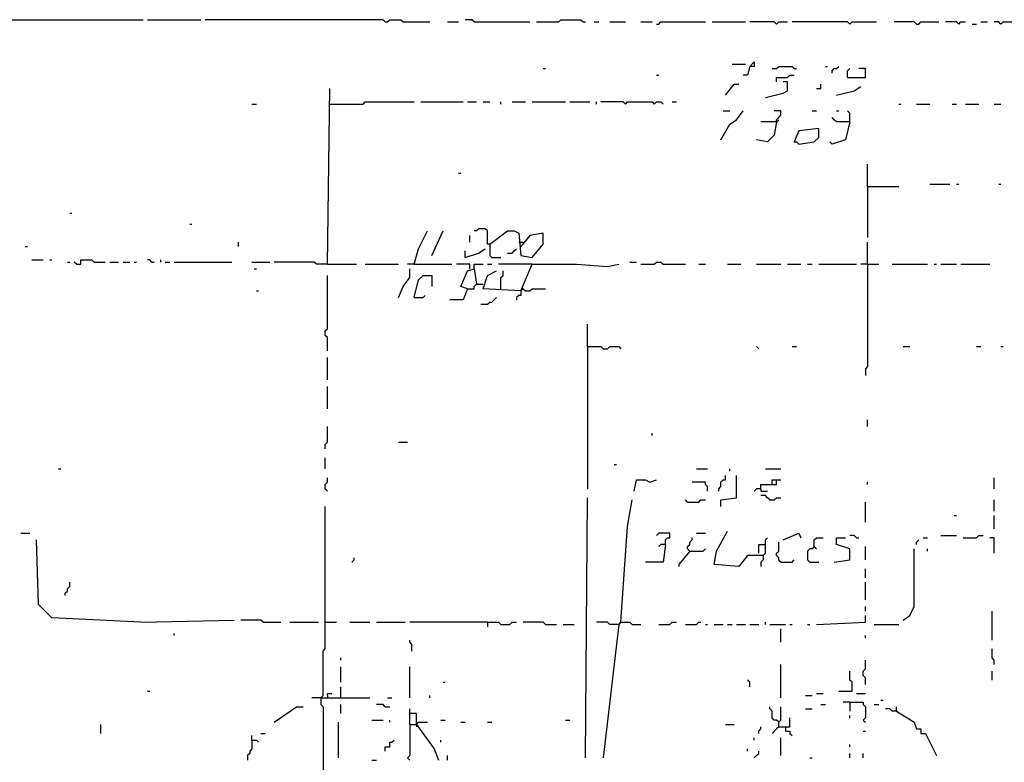
# Model space of a CAD drawing. Extents: x 0 to 7.4, y 0 to 10.
# Drawn here: x 0.8 to 1.7, y 8.2 to 8.9 of the extents above; entities that cross this region are included whole.
import ezdxf

# ---------------------------------------------------------------- set-up
doc = ezdxf.new("R2010")
doc.units = 0

msp = doc.modelspace()

# ---------------------------------------------------------------- linework, layer by layer
at = {"layer": 'R2V', "color": 0}
for points in [[(0.746914, 8.909465, 0), (0.882716, 8.909465, 0)], [(0.886831, 8.909465, 0), (0.936214, 8.909465, 0)], [(1.106996, 8.907407, 0), (1.104938, 8.909465, 0), (0.940329, 8.909465, 0)], [(1.106996, 8.907407, 0), (1.109053, 8.907407, 0), (1.111111, 8.909465, 0), (1.121399, 8.909465, 0), (1.123457, 8.907407, 0), (1.148148, 8.907407, 0)], [(1.164609, 8.907407, 0), (1.174897, 8.907407, 0)], [(1.1893, 8.907407, 0), (1.187243, 8.909465, 0), (1.18107, 8.909465, 0)], [(1.1893, 8.907407, 0), (1.240741, 8.907407, 0)], [(1.246914, 8.907407, 0), (1.26749, 8.907407, 0), (1.269547, 8.909465, 0), (1.288066, 8.909465, 0), (1.290123, 8.907407, 0), (1.292181, 8.907407, 0)], [(1.300412, 8.907407, 0), (1.304527, 8.907407, 0)], [(1.314815, 8.907407, 0), (1.329218, 8.907407, 0)], [(1.343621, 8.907407, 0), (1.353909, 8.907407, 0)], [(1.358025, 8.90535, 0), (1.360082, 8.90535, 0), (1.36214, 8.907407, 0), (1.403292, 8.907407, 0)], [(1.409465, 8.907407, 0), (1.440329, 8.907407, 0)], [(1.469136, 8.90535, 0), (1.467078, 8.907407, 0), (1.444444, 8.907407, 0)], [(1.469136, 8.90535, 0), (1.471193, 8.907407, 0), (1.479424, 8.907407, 0)], [(1.537037, 8.90535, 0), (1.534979, 8.907407, 0), (1.483539, 8.907407, 0)], [(1.537037, 8.90535, 0), (1.539095, 8.907407, 0), (1.561728, 8.907407, 0)], [(1.598765, 8.90535, 0), (1.596708, 8.907407, 0), (1.578189, 8.907407, 0)], [(1.598765, 8.90535, 0), (1.600823, 8.90535, 0), (1.602881, 8.907407, 0), (1.619342, 8.907407, 0)], [(1.63786, 8.90535, 0), (1.635802, 8.907407, 0), (1.625514, 8.907407, 0)], [(1.63786, 8.90535, 0), (1.639918, 8.907407, 0), (1.644033, 8.907407, 0)], [(1.658436, 8.907407, 0), (1.664609, 8.907407, 0)], [(1.676955, 8.90535, 0), (1.674897, 8.907407, 0), (1.670782, 8.907407, 0)], [(1.676955, 8.90535, 0), (1.679012, 8.907407, 0), (1.697531, 8.907407, 0), (1.699588, 8.90535, 0), (1.701646, 8.90535, 0)], [(1.650206, 8.90535, 0), (1.654321, 8.90535, 0)], [(1.444444, 8.866255, 0), (1.44856, 8.87037, 0), (1.44856, 8.866255, 0), (1.444444, 8.866255, 0), (1.442387, 8.858025, 0), (1.438272, 8.858025, 0)], [(1.253086, 8.864198, 0), (1.255144, 8.864198, 0)], [(1.427984, 8.868313, 0), (1.440329, 8.868313, 0)], [(1.465021, 8.864198, 0), (1.469136, 8.864198, 0), (1.471193, 8.866255, 0), (1.483539, 8.866255, 0), (1.485597, 8.864198, 0), (1.487654, 8.864198, 0)], [(1.514403, 8.866255, 0), (1.516461, 8.866255, 0)], [(1.520576, 8.860082, 0), (1.520576, 8.86214, 0), (1.522634, 8.864198, 0), (1.524691, 8.864198, 0), (1.526749, 8.866255, 0)], [(1.534979, 8.855967, 0), (1.534979, 8.86214, 0), (1.537037, 8.864198, 0)], [(1.534979, 8.855967, 0), (1.55144, 8.855967, 0), (1.55144, 8.864198, 0), (1.545267, 8.864198, 0)], [(1.358025, 8.858025, 0), (1.360082, 8.858025, 0)], [(1.458848, 8.837449, 0), (1.475309, 8.841564, 0), (1.479424, 8.843621, 0), (1.479424, 8.851852, 0), (1.475309, 8.851852, 0)], [(1.469136, 8.851852, 0), (1.469136, 8.855967, 0), (1.479424, 8.855967, 0), (1.481481, 8.858025, 0), (1.485597, 8.858025, 0)], [(1.053498, 8.683128, 0), (1.055556, 8.845679, 0)], [(1.421811, 8.839506, 0), (1.430041, 8.849794, 0), (1.434156, 8.849794, 0)], [(1.506173, 8.845679, 0), (1.510288, 8.845679, 0), (1.510288, 8.849794, 0)], [(1.524691, 8.839506, 0), (1.541152, 8.843621, 0), (1.547325, 8.847737, 0)], [(1.055556, 8.831276, 0), (1.08642, 8.831276, 0), (1.088477, 8.833333, 0), (1.133745, 8.833333, 0)], [(1.139918, 8.833333, 0), (1.179012, 8.833333, 0)], [(1.183128, 8.833333, 0), (1.191358, 8.833333, 0)], [(1.197531, 8.833333, 0), (1.203704, 8.833333, 0)], [(1.213992, 8.831276, 0), (1.213992, 8.833333, 0)], [(1.22428, 8.833333, 0), (1.236626, 8.833333, 0)], [(1.242798, 8.833333, 0), (1.273663, 8.833333, 0)], [(1.277778, 8.833333, 0), (1.296296, 8.833333, 0)], [(1.302469, 8.831276, 0), (1.302469, 8.833333, 0)], [(1.329218, 8.831276, 0), (1.32716, 8.833333, 0), (1.306584, 8.833333, 0)], [(1.329218, 8.831276, 0), (1.331276, 8.833333, 0), (1.353909, 8.833333, 0), (1.355967, 8.831276, 0), (1.358025, 8.833333, 0), (1.36214, 8.833333, 0), (1.364198, 8.831276, 0)], [(1.372428, 8.833333, 0), (1.376543, 8.833333, 0)], [(0.983539, 8.831276, 0), (0.987654, 8.831276, 0)], [(1.417695, 8.798354, 0), (1.425926, 8.812757, 0), (1.432099, 8.816872, 0), (1.438272, 8.825103, 0)], [(1.419753, 8.825103, 0), (1.425926, 8.825103, 0)], [(1.469136, 8.814815, 0), (1.469136, 8.816872, 0), (1.471193, 8.81893, 0), (1.473251, 8.820988, 0), (1.473251, 8.825103, 0), (1.467078, 8.825103, 0)], [(1.502058, 8.825103, 0), (1.506173, 8.825103, 0)], [(1.524691, 8.825103, 0), (1.526749, 8.825103, 0)], [(1.537037, 8.814815, 0), (1.537037, 8.823045, 0), (1.534979, 8.825103, 0)], [(1.582305, 8.831276, 0), (1.584362, 8.831276, 0)], [(1.598765, 8.831276, 0), (1.611111, 8.831276, 0)], [(1.631687, 8.831276, 0), (1.635802, 8.831276, 0)], [(1.644033, 8.831276, 0), (1.656379, 8.831276, 0)], [(1.670782, 8.831276, 0), (1.676955, 8.831276, 0)], [(1.469136, 8.814815, 0), (1.467078, 8.802469, 0), (1.460905, 8.796296, 0), (1.450617, 8.798354, 0)], [(1.469136, 8.814815, 0), (1.454733, 8.814815, 0)], [(1.469136, 8.814815, 0), (1.471193, 8.816872, 0)], [(1.537037, 8.814815, 0), (1.532922, 8.798354, 0), (1.520576, 8.794239, 0), (1.518519, 8.796296, 0)], [(1.537037, 8.814815, 0), (1.524691, 8.814815, 0), (1.522634, 8.816872, 0), (1.520576, 8.81893, 0)], [(1.489712, 8.794239, 0), (1.504115, 8.796296, 0), (1.50823, 8.800412, 0), (1.50823, 8.808642, 0), (1.489712, 8.806584, 0), (1.485597, 8.796296, 0), (1.487654, 8.796296, 0), (1.489712, 8.794239, 0)], [(1.553498, 8.755144, 0), (1.553498, 8.77572, 0)], [(1.174897, 8.76749, 0), (1.176955, 8.76749, 0)], [(1.553498, 8.755144, 0), (1.582305, 8.755144, 0)], [(1.553498, 8.755144, 0), (1.553498, 8.707819, 0)], [(1.611111, 8.757202, 0), (1.62963, 8.757202, 0)], [(1.635802, 8.757202, 0), (1.63786, 8.757202, 0)], [(1.674897, 8.757202, 0), (1.676955, 8.757202, 0)], [(0.814815, 8.730453, 0), (0.816872, 8.730453, 0)], [(0.925926, 8.720165, 0), (0.927984, 8.720165, 0)], [(1.203704, 8.701646, 0), (1.201646, 8.701646, 0), (1.201646, 8.713992, 0), (1.199588, 8.716049, 0), (1.193416, 8.716049, 0), (1.191358, 8.713992, 0), (1.1893, 8.713992, 0)], [(1.133745, 8.683128, 0), (1.13786, 8.697531, 0), (1.146091, 8.713992, 0)], [(1.150206, 8.691358, 0), (1.160494, 8.713992, 0)], [(1.185185, 8.703704, 0), (1.185185, 8.709877, 0)], [(1.203704, 8.701646, 0), (1.220165, 8.713992, 0), (1.226337, 8.713992, 0), (1.230453, 8.711934, 0), (1.23251, 8.691358, 0), (1.242798, 8.6893, 0), (1.253086, 8.701646, 0), (1.253086, 8.711934, 0), (1.240741, 8.709877, 0), (1.23251, 8.699588, 0)], [(0.773663, 8.699588, 0), (0.77572, 8.699588, 0)], [(0.971193, 8.699588, 0), (0.971193, 8.703704, 0)], [(1.18107, 8.6893, 0), (1.193416, 8.693416, 0), (1.199588, 8.697531, 0)], [(1.203704, 8.701646, 0), (1.203704, 8.691358, 0), (1.205761, 8.6893, 0), (1.213992, 8.6893, 0)], [(1.220165, 8.693416, 0), (1.22428, 8.693416, 0), (1.226337, 8.695473, 0), (1.228395, 8.697531, 0)], [(1.230453, 8.703704, 0), (1.234568, 8.703704, 0)], [(1.553498, 8.683128, 0), (1.553498, 8.703704, 0)], [(0.779835, 8.687243, 0), (0.790123, 8.687243, 0)], [(0.796296, 8.687243, 0), (0.798354, 8.687243, 0)], [(0.820988, 8.683128, 0), (0.825103, 8.683128, 0), (0.825103, 8.687243, 0), (0.835391, 8.687243, 0), (0.837449, 8.685185, 0), (0.847737, 8.685185, 0)], [(0.890947, 8.685185, 0), (0.888889, 8.687243, 0), (0.886831, 8.687243, 0)], [(0.899177, 8.685185, 0), (0.899177, 8.687243, 0)], [(1.18107, 8.6893, 0), (1.18107, 8.695473, 0)], [(0.812757, 8.685185, 0), (0.814815, 8.685185, 0)], [(0.820988, 8.683128, 0), (0.81893, 8.685185, 0)], [(0.851852, 8.685185, 0), (0.860082, 8.685185, 0)], [(0.864198, 8.685185, 0), (0.87037, 8.685185, 0)], [(0.874486, 8.685185, 0), (0.876543, 8.685185, 0)], [(0.890947, 8.685185, 0), (0.893004, 8.685185, 0)], [(0.903292, 8.685185, 0), (0.907407, 8.685185, 0)], [(0.911523, 8.685185, 0), (0.965021, 8.685185, 0)], [(0.983539, 8.685185, 0), (1, 8.685185, 0)], [(0.985597, 8.679012, 0), (0.987654, 8.679012, 0)], [(1.053498, 8.683128, 0), (1.04321, 8.683128, 0), (1.041152, 8.685185, 0), (1.004115, 8.685185, 0)], [(1.053498, 8.683128, 0), (1.080247, 8.683128, 0)], [(1.088477, 8.683128, 0), (1.119342, 8.683128, 0)], [(1.119342, 8.652263, 0), (1.123457, 8.662551, 0), (1.12963, 8.670782, 0), (1.12963, 8.679012, 0)], [(1.133745, 8.683128, 0), (1.127572, 8.683128, 0)], [(1.133745, 8.683128, 0), (1.168724, 8.683128, 0)], [(1.185185, 8.679012, 0), (1.185185, 8.683128, 0), (1.17284, 8.683128, 0)], [(1.183128, 8.660494, 0), (1.176955, 8.662551, 0), (1.183128, 8.676955, 0), (1.1893, 8.679012, 0), (1.191358, 8.664609, 0)], [(1.1893, 8.679012, 0), (1.1893, 8.683128, 0), (1.197531, 8.683128, 0)], [(1.201646, 8.683128, 0), (1.205761, 8.683128, 0)], [(1.242798, 8.683128, 0), (1.211934, 8.683128, 0)], [(1.23251, 8.658436, 0), (1.242798, 8.683128, 0), (1.283951, 8.683128, 0), (1.312757, 8.68107, 0), (1.323045, 8.683128, 0)], [(1.333333, 8.685185, 0), (1.339506, 8.685185, 0)], [(1.343621, 8.683128, 0), (1.355967, 8.683128, 0), (1.358025, 8.685185, 0), (1.36214, 8.685185, 0), (1.364198, 8.683128, 0), (1.384774, 8.683128, 0)], [(1.397119, 8.683128, 0), (1.403292, 8.683128, 0)], [(1.423868, 8.683128, 0), (1.436214, 8.683128, 0)], [(1.450617, 8.683128, 0), (1.473251, 8.683128, 0)], [(1.479424, 8.683128, 0), (1.49177, 8.683128, 0)], [(1.497942, 8.683128, 0), (1.502058, 8.683128, 0)], [(1.50823, 8.683128, 0), (1.54321, 8.683128, 0)], [(1.553498, 8.683128, 0), (1.547325, 8.683128, 0)], [(1.553498, 8.683128, 0), (1.553498, 8.588477, 0), (1.55144, 8.58642, 0), (1.55144, 8.580247, 0)], [(1.553498, 8.683128, 0), (1.563786, 8.683128, 0)], [(1.576132, 8.683128, 0), (1.609053, 8.683128, 0)], [(1.615226, 8.683128, 0), (1.617284, 8.683128, 0)], [(1.621399, 8.683128, 0), (1.635802, 8.683128, 0)], [(1.639918, 8.683128, 0), (1.666667, 8.683128, 0)], [(1.053498, 8.602881, 0), (1.053498, 8.615226, 0), (1.05144, 8.617284, 0), (1.05144, 8.621399, 0), (1.053498, 8.623457, 0), (1.053498, 8.67284, 0)], [(1.133745, 8.652263, 0), (1.13786, 8.668724, 0), (1.141975, 8.67284, 0), (1.150206, 8.67284, 0), (1.150206, 8.662551, 0)], [(1.23251, 8.658436, 0), (1.197531, 8.660494, 0), (1.201646, 8.67284, 0), (1.209877, 8.676955, 0)], [(1.213992, 8.660494, 0), (1.213992, 8.670782, 0), (1.216049, 8.67284, 0), (1.216049, 8.676955, 0)], [(1.183128, 8.660494, 0), (1.179012, 8.650206, 0), (1.166667, 8.650206, 0)], [(1.183128, 8.660494, 0), (1.1893, 8.660494, 0), (1.1893, 8.662551, 0), (1.191358, 8.664609, 0), (1.197531, 8.664609, 0)], [(1.234568, 8.660494, 0), (1.23251, 8.658436, 0)], [(1.234568, 8.660494, 0), (1.236626, 8.658436, 0), (1.240741, 8.658436, 0), (1.242798, 8.660494, 0), (1.255144, 8.660494, 0)], [(0.987654, 8.658436, 0), (0.989712, 8.658436, 0)], [(1.133745, 8.652263, 0), (1.141975, 8.652263, 0), (1.144033, 8.654321, 0)], [(1.195473, 8.646091, 0), (1.201646, 8.646091, 0), (1.203704, 8.648148, 0), (1.205761, 8.648148, 0), (1.207819, 8.650206, 0), (1.209877, 8.652263, 0)], [(1.23251, 8.658436, 0), (1.23251, 8.654321, 0), (1.230453, 8.654321, 0), (1.228395, 8.652263, 0), (1.228395, 8.650206, 0)], [(1.294239, 8.606996, 0), (1.294239, 8.627572, 0)], [(1.294239, 8.606996, 0), (1.306584, 8.606996, 0), (1.308642, 8.604938, 0), (1.312757, 8.604938, 0), (1.314815, 8.606996, 0), (1.323045, 8.606996, 0), (1.325103, 8.604938, 0)], [(1.294239, 8.606996, 0), (1.294239, 8.475309, 0)], [(1.452675, 8.604938, 0), (1.450617, 8.606996, 0)], [(1.483539, 8.606996, 0), (1.487654, 8.606996, 0)], [(1.58642, 8.606996, 0), (1.592593, 8.606996, 0)], [(1.654321, 8.606996, 0), (1.658436, 8.606996, 0)], [(1.676955, 8.606996, 0), (1.679012, 8.606996, 0)], [(1.053498, 8.576132, 0), (1.053498, 8.596708, 0)], [(1.053498, 8.549383, 0), (1.053498, 8.569959, 0)], [(1.05144, 8.512346, 0), (1.05144, 8.516461, 0), (1.053498, 8.518519, 0), (1.053498, 8.532922, 0)], [(1.553498, 8.532922, 0), (1.553498, 8.539095, 0)], [(1.353909, 8.524691, 0), (1.353909, 8.526749, 0)], [(1.119342, 8.518519, 0), (1.127572, 8.518519, 0)], [(1.05144, 8.493827, 0), (1.05144, 8.504115, 0)], [(1.31893, 8.497942, 0), (1.320988, 8.497942, 0)], [(0.804527, 8.493827, 0), (0.806584, 8.493827, 0)], [(1.395062, 8.493827, 0), (1.40535, 8.493827, 0)], [(1.415638, 8.473251, 0), (1.415638, 8.475309, 0), (1.417695, 8.477366, 0), (1.417695, 8.481481, 0), (1.419753, 8.483539, 0), (1.421811, 8.483539, 0), (1.421811, 8.487654, 0)], [(1.417695, 8.458848, 0), (1.417695, 8.465021, 0), (1.432099, 8.467078, 0), (1.432099, 8.487654, 0)], [(1.425926, 8.49177, 0), (1.425926, 8.493827, 0)], [(1.458848, 8.493827, 0), (1.473251, 8.493827, 0)], [(1.053498, 8.473251, 0), (1.05144, 8.475309, 0), (1.05144, 8.479424, 0), (1.053498, 8.481481, 0), (1.053498, 8.485597, 0)], [(1.337449, 8.473251, 0), (1.339506, 8.483539, 0), (1.347737, 8.483539, 0), (1.351852, 8.481481, 0), (1.358025, 8.483539, 0)], [(1.40535, 8.473251, 0), (1.40535, 8.477366, 0), (1.403292, 8.479424, 0), (1.403292, 8.481481, 0), (1.390947, 8.481481, 0)], [(1.454733, 8.475309, 0), (1.454733, 8.479424, 0), (1.469136, 8.479424, 0), (1.469136, 8.483539, 0), (1.473251, 8.483539, 0)], [(1.465021, 8.479424, 0), (1.465021, 8.483539, 0), (1.469136, 8.483539, 0)], [(1.553498, 8.479424, 0), (1.553498, 8.481481, 0)], [(1.670782, 8.475309, 0), (1.670782, 8.485597, 0)], [(1.454733, 8.475309, 0), (1.450617, 8.475309, 0), (1.44856, 8.473251, 0)], [(1.454733, 8.475309, 0), (1.454733, 8.473251, 0), (1.460905, 8.473251, 0)], [(1.462963, 8.465021, 0), (1.460905, 8.467078, 0), (1.458848, 8.469136, 0), (1.454733, 8.469136, 0)], [(1.292181, 8.226337, 0), (1.294239, 8.467078, 0)], [(1.325103, 8.351852, 0), (1.331276, 8.440329, 0), (1.335391, 8.465021, 0)], [(1.386831, 8.462963, 0), (1.384774, 8.465021, 0)], [(1.386831, 8.462963, 0), (1.397119, 8.462963, 0), (1.399177, 8.465021, 0), (1.403292, 8.465021, 0)], [(1.462963, 8.465021, 0), (1.467078, 8.465021, 0), (1.469136, 8.467078, 0), (1.473251, 8.467078, 0)], [(1.55144, 8.444444, 0), (1.55144, 8.462963, 0)], [(1.670782, 8.454733, 0), (1.670782, 8.465021, 0)], [(1.049383, 8.283951, 0), (1.049383, 8.325103, 0), (1.05144, 8.32716, 0), (1.05144, 8.458848, 0)], [(1.633745, 8.450617, 0), (1.635802, 8.450617, 0)], [(1.670782, 8.438272, 0), (1.670782, 8.450617, 0)], [(0.769547, 8.434156, 0), (0.777778, 8.434156, 0)], [(1.366255, 8.423868, 0), (1.366255, 8.427984, 0), (1.368313, 8.430041, 0), (1.37037, 8.430041, 0), (1.37037, 8.434156, 0), (1.360082, 8.434156, 0), (1.358025, 8.432099, 0)], [(1.395062, 8.434156, 0), (1.403292, 8.434156, 0)], [(1.45679, 8.41358, 0), (1.442387, 8.41358, 0), (1.434156, 8.403292, 0), (1.411523, 8.40535, 0), (1.41358, 8.417695, 0), (1.423868, 8.436214, 0)], [(1.475309, 8.427984, 0), (1.489712, 8.434156, 0), (1.49177, 8.430041, 0)], [(1.54321, 8.430041, 0), (1.541152, 8.432099, 0), (1.537037, 8.432099, 0)], [(1.621399, 8.432099, 0), (1.635802, 8.432099, 0)], [(1.641975, 8.430041, 0), (1.654321, 8.430041, 0), (1.656379, 8.432099, 0), (1.660494, 8.432099, 0)], [(0.880658, 8.351852, 0), (0.798354, 8.355967, 0), (0.786008, 8.368313, 0), (0.783951, 8.427984, 0)], [(1.366255, 8.423868, 0), (1.364198, 8.407407, 0), (1.347737, 8.407407, 0)], [(1.366255, 8.423868, 0), (1.36214, 8.423868, 0), (1.360082, 8.421811, 0)], [(1.388889, 8.417695, 0), (1.386831, 8.419753, 0), (1.386831, 8.421811, 0), (1.388889, 8.423868, 0), (1.388889, 8.425926, 0), (1.390947, 8.427984, 0), (1.390947, 8.430041, 0)], [(1.452675, 8.415638, 0), (1.452675, 8.423868, 0), (1.458848, 8.423868, 0)], [(1.45679, 8.41358, 0), (1.458848, 8.415638, 0), (1.458848, 8.427984, 0), (1.460905, 8.430041, 0)], [(1.473251, 8.407407, 0), (1.471193, 8.409465, 0), (1.471193, 8.411523, 0), (1.469136, 8.41358, 0), (1.469136, 8.415638, 0), (1.471193, 8.417695, 0), (1.471193, 8.425926, 0)], [(1.504115, 8.421811, 0), (1.504115, 8.427984, 0), (1.506173, 8.430041, 0), (1.512346, 8.430041, 0)], [(1.522634, 8.407407, 0), (1.537037, 8.409465, 0), (1.537037, 8.419753, 0), (1.524691, 8.423868, 0), (1.524691, 8.430041, 0), (1.532922, 8.430041, 0)], [(1.54321, 8.430041, 0), (1.545267, 8.430041, 0)], [(1.598765, 8.423868, 0), (1.598765, 8.425926, 0), (1.600823, 8.427984, 0)], [(1.604938, 8.430041, 0), (1.609053, 8.430041, 0)], [(1.670782, 8.415638, 0), (1.670782, 8.430041, 0), (1.666667, 8.430041, 0)], [(1.388889, 8.417695, 0), (1.378601, 8.40535, 0), (1.378601, 8.403292, 0)], [(1.388889, 8.417695, 0), (1.401235, 8.417695, 0), (1.403292, 8.419753, 0)], [(1.45679, 8.41358, 0), (1.45679, 8.409465, 0), (1.454733, 8.407407, 0), (1.454733, 8.403292, 0)], [(1.504115, 8.421811, 0), (1.502058, 8.419753, 0), (1.5, 8.419753, 0), (1.497942, 8.417695, 0), (1.497942, 8.409465, 0), (1.5, 8.407407, 0), (1.50823, 8.407407, 0)], [(1.504115, 8.421811, 0), (1.506173, 8.419753, 0)], [(1.55144, 8.409465, 0), (1.55144, 8.421811, 0)], [(1.58642, 8.353909, 0), (1.592593, 8.358025, 0), (1.596708, 8.366255, 0), (1.596708, 8.419753, 0)], [(1.609053, 8.417695, 0), (1.609053, 8.419753, 0)], [(1.076132, 8.407407, 0), (1.078189, 8.409465, 0), (1.078189, 8.411523, 0)], [(1.473251, 8.407407, 0), (1.483539, 8.407407, 0), (1.485597, 8.409465, 0)], [(1.55144, 8.393004, 0), (1.55144, 8.401235, 0)], [(0.8107, 8.376543, 0), (0.8107, 8.378601, 0), (0.812757, 8.380658, 0), (0.812757, 8.382716, 0), (0.814815, 8.384774, 0), (0.814815, 8.388889, 0)], [(1.55144, 8.372428, 0), (1.55144, 8.388889, 0)], [(1.55144, 8.36214, 0), (1.55144, 8.366255, 0)], [(1.668724, 8.335391, 0), (1.668724, 8.36214, 0)], [(0.880658, 8.351852, 0), (0.967078, 8.353909, 0)], [(0.993827, 8.351852, 0), (0.99177, 8.353909, 0), (0.973251, 8.353909, 0)], [(0.993827, 8.351852, 0), (1.010288, 8.351852, 0)], [(1.018519, 8.351852, 0), (1.045267, 8.351852, 0)], [(1.05144, 8.351852, 0), (1.061728, 8.351852, 0)], [(1.074074, 8.351852, 0), (1.092593, 8.351852, 0)], [(1.098765, 8.351852, 0), (1.125514, 8.351852, 0)], [(1.201646, 8.351852, 0), (1.12963, 8.351852, 0)], [(1.201646, 8.351852, 0), (1.211934, 8.351852, 0), (1.213992, 8.349794, 0), (1.222222, 8.349794, 0), (1.22428, 8.351852, 0), (1.228395, 8.351852, 0)], [(1.201646, 8.351852, 0), (1.201646, 8.347737, 0)], [(1.255144, 8.349794, 0), (1.253086, 8.351852, 0), (1.234568, 8.351852, 0)], [(1.255144, 8.349794, 0), (1.265432, 8.349794, 0)], [(1.271605, 8.349794, 0), (1.281893, 8.349794, 0)], [(1.323045, 8.349794, 0), (1.314815, 8.349794, 0), (1.312757, 8.351852, 0), (1.302469, 8.351852, 0)], [(1.323045, 8.349794, 0), (1.308642, 8.226337, 0)], [(1.323045, 8.349794, 0), (1.325103, 8.351852, 0), (1.333333, 8.351852, 0), (1.335391, 8.349794, 0), (1.343621, 8.349794, 0)], [(1.325103, 8.351852, 0), (1.323045, 8.349794, 0)], [(1.360082, 8.349794, 0), (1.37037, 8.349794, 0), (1.372428, 8.351852, 0), (1.376543, 8.351852, 0)], [(1.384774, 8.349794, 0), (1.395062, 8.349794, 0), (1.397119, 8.351852, 0), (1.399177, 8.351852, 0)], [(1.403292, 8.349794, 0), (1.40535, 8.349794, 0)], [(1.411523, 8.349794, 0), (1.419753, 8.349794, 0)], [(1.423868, 8.349794, 0), (1.427984, 8.349794, 0)], [(1.432099, 8.349794, 0), (1.440329, 8.349794, 0)], [(1.444444, 8.349794, 0), (1.452675, 8.349794, 0)], [(1.458848, 8.349794, 0), (1.458848, 8.351852, 0)], [(1.462963, 8.349794, 0), (1.477366, 8.349794, 0)], [(1.481481, 8.349794, 0), (1.483539, 8.349794, 0)], [(1.497942, 8.349794, 0), (1.5, 8.349794, 0)], [(1.506173, 8.349794, 0), (1.55144, 8.351852, 0), (1.55144, 8.358025, 0)], [(1.559671, 8.349794, 0), (1.582305, 8.349794, 0)], [(0.911523, 8.339506, 0), (0.911523, 8.341564, 0)], [(1.473251, 8.333333, 0), (1.473251, 8.345679, 0)], [(1.131687, 8.325103, 0), (1.131687, 8.331276, 0), (1.12963, 8.333333, 0), (1.12963, 8.335391, 0)], [(1.55144, 8.337449, 0), (1.55144, 8.339506, 0)], [(1.670782, 8.312757, 0), (1.670782, 8.316872, 0), (1.668724, 8.31893, 0), (1.668724, 8.32716, 0)], [(1.065844, 8.316872, 0), (1.065844, 8.31893, 0)], [(1.55144, 8.294239, 0), (1.55144, 8.300412, 0), (1.549383, 8.302469, 0), (1.549383, 8.306584, 0), (1.55144, 8.308642, 0), (1.55144, 8.316872, 0)], [(1.065844, 8.296296, 0), (1.065844, 8.3107, 0)], [(1.12963, 8.281893, 0), (1.12963, 8.3107, 0)], [(1.473251, 8.281893, 0), (1.473251, 8.312757, 0)], [(1.526749, 8.288066, 0), (1.539095, 8.288066, 0), (1.539095, 8.296296, 0), (1.537037, 8.298354, 0), (1.537037, 8.306584, 0)], [(1.668724, 8.298354, 0), (1.668724, 8.306584, 0)], [(1.160494, 8.296296, 0), (1.162551, 8.296296, 0)], [(1.444444, 8.292181, 0), (1.444444, 8.296296, 0), (1.442387, 8.298354, 0)], [(0.886831, 8.288066, 0), (0.888889, 8.288066, 0)], [(1.053498, 8.283951, 0), (1.053498, 8.286008, 0), (1.057613, 8.286008, 0)], [(1.065844, 8.281893, 0), (1.065844, 8.292181, 0)], [(1.506173, 8.286008, 0), (1.512346, 8.286008, 0)], [(1.54321, 8.286008, 0), (1.55144, 8.286008, 0)], [(1.047325, 8.281893, 0), (1.039095, 8.281893, 0)], [(1.049383, 8.283951, 0), (1.047325, 8.281893, 0)], [(1.047325, 8.281893, 0), (1.047325, 8.27572, 0), (1.049383, 8.273663, 0), (1.049383, 8.211934, 0)], [(1.047325, 8.281893, 0), (1.092593, 8.281893, 0)], [(1.053498, 8.283951, 0), (1.053498, 8.281893, 0)], [(1.109053, 8.281893, 0), (1.113169, 8.281893, 0)], [(1.148148, 8.281893, 0), (1.148148, 8.283951, 0)], [(1.495885, 8.283951, 0), (1.502058, 8.283951, 0)], [(1.537037, 8.277778, 0), (1.530864, 8.277778, 0)], [(1.537037, 8.277778, 0), (1.549383, 8.277778, 0), (1.549383, 8.27572, 0), (1.55144, 8.273663, 0), (1.55144, 8.263374, 0), (1.549383, 8.261317, 0), (1.55144, 8.259259, 0)], [(1.537037, 8.277778, 0), (1.537037, 8.269547, 0)], [(1.565844, 8.279835, 0), (1.567901, 8.279835, 0)], [(1.004115, 8.259259, 0), (1.024691, 8.273663, 0), (1.030864, 8.273663, 0)], [(1.065844, 8.26749, 0), (1.065844, 8.27572, 0)], [(1.106996, 8.273663, 0), (1.104938, 8.27572, 0), (1.098765, 8.27572, 0)], [(1.106996, 8.273663, 0), (1.111111, 8.273663, 0)], [(1.12963, 8.257202, 0), (1.12963, 8.271605, 0)], [(1.471193, 8.259259, 0), (1.469136, 8.261317, 0), (1.467078, 8.261317, 0), (1.465021, 8.263374, 0), (1.465021, 8.269547, 0), (1.462963, 8.271605, 0), (1.462963, 8.273663, 0)], [(1.471193, 8.255144, 0), (1.471193, 8.259259, 0), (1.473251, 8.261317, 0), (1.473251, 8.273663, 0)], [(1.495885, 8.271605, 0), (1.502058, 8.271605, 0)], [(1.510288, 8.27572, 0), (1.514403, 8.27572, 0)], [(1.559671, 8.27572, 0), (1.563786, 8.27572, 0)], [(1.580247, 8.269547, 0), (1.576132, 8.269547, 0), (1.574074, 8.271605, 0), (1.569959, 8.271605, 0)], [(1.580247, 8.269547, 0), (1.580247, 8.273663, 0)], [(1.580247, 8.269547, 0), (1.596708, 8.259259, 0), (1.598765, 8.253086, 0), (1.602881, 8.253086, 0), (1.602881, 8.248971, 0), (1.606996, 8.248971, 0), (1.617284, 8.228395, 0)], [(1.063786, 8.226337, 0), (1.063786, 8.259259, 0)], [(1.09465, 8.261317, 0), (1.104938, 8.261317, 0)], [(1.111111, 8.259259, 0), (1.111111, 8.261317, 0)], [(1.135802, 8.257202, 0), (1.135802, 8.26749, 0), (1.12963, 8.26749, 0)], [(1.135802, 8.257202, 0), (1.13786, 8.259259, 0), (1.146091, 8.259259, 0)], [(1.158436, 8.261317, 0), (1.162551, 8.261317, 0)], [(1.176955, 8.259259, 0), (1.18107, 8.259259, 0)], [(1.201646, 8.259259, 0), (1.205761, 8.259259, 0)], [(1.273663, 8.261317, 0), (1.277778, 8.261317, 0)], [(1.471193, 8.255144, 0), (1.481481, 8.255144, 0), (1.481481, 8.263374, 0)], [(1.537037, 8.263374, 0), (1.537037, 8.265432, 0)], [(0.843621, 8.248971, 0), (0.843621, 8.257202, 0)], [(1.12963, 8.257202, 0), (1.12963, 8.228395, 0), (1.127572, 8.226337, 0), (1.12963, 8.22428, 0)], [(1.12963, 8.257202, 0), (1.135802, 8.257202, 0), (1.152263, 8.234568, 0), (1.156379, 8.22428, 0)], [(1.135802, 8.257202, 0), (1.135802, 8.255144, 0)], [(1.421811, 8.257202, 0), (1.430041, 8.257202, 0)], [(1.452675, 8.248971, 0), (1.452675, 8.251029, 0), (1.454733, 8.253086, 0), (1.454733, 8.255144, 0)], [(1.471193, 8.255144, 0), (1.469136, 8.253086, 0), (1.467078, 8.251029, 0), (1.465021, 8.248971, 0)], [(1.477366, 8.255144, 0), (1.477366, 8.251029, 0), (1.481481, 8.251029, 0), (1.481481, 8.248971, 0), (1.483539, 8.246914, 0)], [(1.549383, 8.251029, 0), (1.55144, 8.251029, 0)], [(0.983539, 8.242798, 0), (0.983539, 8.234568, 0), (0.981481, 8.23251, 0), (0.981481, 8.230453, 0), (0.979424, 8.228395, 0), (0.979424, 8.22428, 0)], [(0.983539, 8.242798, 0), (0.983539, 8.246914, 0)], [(0.983539, 8.242798, 0), (0.987654, 8.242798, 0), (0.989712, 8.240741, 0)], [(0.99177, 8.248971, 0), (0.995885, 8.248971, 0)], [(1.106996, 8.23251, 0), (1.106996, 8.236626, 0), (1.111111, 8.236626, 0), (1.111111, 8.240741, 0), (1.113169, 8.240741, 0), (1.115226, 8.242798, 0)], [(1.158436, 8.240741, 0), (1.158436, 8.242798, 0)], [(1.44856, 8.242798, 0), (1.44856, 8.244856, 0)], [(1.473251, 8.228395, 0), (1.473251, 8.244856, 0)], [(1.442387, 8.23251, 0), (1.442387, 8.234568, 0)], [(1.44856, 8.226337, 0), (1.450617, 8.228395, 0), (1.452675, 8.230453, 0), (1.452675, 8.23251, 0)], [(1.537037, 8.236626, 0), (1.537037, 8.238683, 0)], [(1.09465, 8.22428, 0), (1.098765, 8.22428, 0)], [(1.164609, 8.22428, 0), (1.164609, 8.228395, 0)], [(1.5, 8.226337, 0), (1.502058, 8.226337, 0)], [(1.537037, 8.226337, 0), (1.537037, 8.230453, 0)], [(1.549383, 8.226337, 0), (1.549383, 8.230453, 0)]]:
    msp.add_polyline3d(points, dxfattribs=at)

doc.saveas('drawing.dxf')
